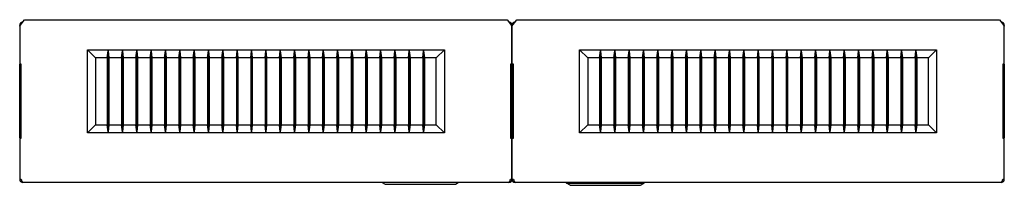
# Model space of a CAD drawing. Units: millimetres. Extents: x 2326 to 4601, y 1753 to 2890.
# Drawn here: x 3536 to 4140, y 2012 to 2114 of the extents above; entities that cross this region are included whole.
import ezdxf

# ---------------------------------------------------------------- set-up
doc = ezdxf.new("R2010")
doc.units = ezdxf.units.MM

msp = doc.modelspace()

# ---------------------------------------------------------------- linework, layer by layer
at = {"color": 7, "linetype": 'Continuous'}
for p, q in [((3536.09, 2109.55), (3537.59, 2111.55)), ((3536.09, 2110.05), (3536.47, 2110.05)), ((3536.09, 2109.55), (3536.09, 2110.05)), ((3536.09, 2109.55), (3536.09, 2086.3)), ((3537.59, 2111.55), (3539.09, 2113.55)), ((3539.09, 2113.55), (3835.09, 2113.55)), ((3835.09, 2113.55), (3836.59, 2111.55)), ((3836.59, 2111.55), (3838.09, 2109.55)), ((3838.09, 2110.05), (3837.72, 2110.05)), ((3838.09, 2109.55), (3839.59, 2111.55)), ((3838.09, 2110.05), (3838.47, 2110.05)), ((3838.09, 2109.55), (3838.09, 2110.05)), ((3838.09, 2110.05), (3838.09, 2109.55)), ((3838.09, 2109.55), (3838.09, 2086.3)), ((3838.09, 2086.3), (3838.09, 2109.55)), ((3839.59, 2111.55), (3841.09, 2113.55)), ((3841.09, 2113.55), (4137.09, 2113.55)), ((4137.09, 2113.55), (4138.59, 2111.55)), ((4138.59, 2111.55), (4140.09, 2109.55)), ((4140.09, 2110.05), (4139.72, 2110.05)), ((4140.09, 2110.05), (4140.09, 2109.55)), ((4140.09, 2086.3), (4140.09, 2109.55)), ((3577.59, 2044.05), (3577.59, 2095.05)), ((3577.59, 2095.05), (3796.59, 2095.05)), ((3582.59, 2090.05), (3577.59, 2095.05)), ((3582.59, 2090.05), (3582.59, 2049.05)), ((3589.79, 2090.05), (3582.59, 2090.05)), ((3589.79, 2090.05), (3590.29, 2094.38)), ((3589.79, 2090.05), (3589.79, 2049.05)), ((3590.29, 2094.38), (3590.29, 2044.72)), ((3590.29, 2094.38), (3590.79, 2090.05)), ((3598.59, 2090.05), (3590.79, 2090.05)), ((3590.79, 2090.05), (3590.79, 2049.05)), ((3598.59, 2090.05), (3599.09, 2094.38)), ((3598.59, 2090.05), (3598.59, 2049.05)), ((3599.09, 2094.38), (3599.09, 2044.72)), ((3599.09, 2094.38), (3599.59, 2090.05)), ((3607.39, 2090.05), (3599.59, 2090.05)), ((3599.59, 2090.05), (3599.59, 2049.05)), ((3607.39, 2090.05), (3607.89, 2094.38)), ((3607.39, 2090.05), (3607.39, 2049.05)), ((3607.89, 2094.38), (3607.89, 2044.72)), ((3607.89, 2094.38), (3608.39, 2090.05)), ((3616.19, 2090.05), (3608.39, 2090.05)), ((3608.39, 2090.05), (3608.39, 2049.05)), ((3616.19, 2090.05), (3616.69, 2094.38)), ((3616.19, 2090.05), (3616.19, 2049.05)), ((3616.69, 2094.38), (3616.69, 2044.72)), ((3616.69, 2094.38), (3617.19, 2090.05)), ((3624.99, 2090.05), (3617.19, 2090.05)), ((3617.19, 2090.05), (3617.19, 2049.05)), ((3624.99, 2090.05), (3625.49, 2094.38)), ((3624.99, 2090.05), (3624.99, 2049.05)), ((3625.49, 2094.38), (3625.49, 2044.72)), ((3625.49, 2094.38), (3625.99, 2090.05)), ((3633.79, 2090.05), (3625.99, 2090.05)), ((3625.99, 2090.05), (3625.99, 2049.05)), ((3633.79, 2090.05), (3634.29, 2094.38)), ((3633.79, 2090.05), (3633.79, 2049.05)), ((3634.29, 2094.38), (3634.29, 2044.72)), ((3634.29, 2094.38), (3634.79, 2090.05)), ((3642.59, 2090.05), (3634.79, 2090.05)), ((3634.79, 2090.05), (3634.79, 2049.05)), ((3642.59, 2090.05), (3643.09, 2094.38)), ((3642.59, 2090.05), (3642.59, 2049.05)), ((3643.09, 2094.38), (3643.09, 2044.72)), ((3643.09, 2094.38), (3643.59, 2090.05)), ((3651.39, 2090.05), (3643.59, 2090.05)), ((3643.59, 2090.05), (3643.59, 2049.05)), ((3651.39, 2090.05), (3651.89, 2094.38)), ((3651.39, 2090.05), (3651.39, 2049.05)), ((3651.89, 2094.38), (3651.89, 2044.72)), ((3651.89, 2094.38), (3652.39, 2090.05)), ((3660.19, 2090.05), (3652.39, 2090.05)), ((3652.39, 2090.05), (3652.39, 2049.05)), ((3660.19, 2090.05), (3660.69, 2094.38)), ((3660.19, 2090.05), (3660.19, 2049.05)), ((3660.69, 2094.38), (3660.69, 2044.72)), ((3660.69, 2094.38), (3661.19, 2090.05)), ((3668.99, 2090.05), (3661.19, 2090.05)), ((3661.19, 2090.05), (3661.19, 2049.05)), ((3668.99, 2090.05), (3669.49, 2094.38)), ((3668.99, 2090.05), (3668.99, 2049.05)), ((3669.49, 2094.38), (3669.49, 2044.72)), ((3669.49, 2094.38), (3669.99, 2090.05)), ((3677.79, 2090.05), (3669.99, 2090.05)), ((3669.99, 2090.05), (3669.99, 2049.05)), ((3677.79, 2090.05), (3678.29, 2094.38)), ((3677.79, 2090.05), (3677.79, 2049.05)), ((3678.29, 2094.38), (3678.29, 2044.72)), ((3678.29, 2094.38), (3678.79, 2090.05)), ((3686.59, 2090.05), (3678.79, 2090.05)), ((3678.79, 2090.05), (3678.79, 2049.05)), ((3686.59, 2090.05), (3687.09, 2094.38)), ((3686.59, 2090.05), (3686.59, 2049.05)), ((3687.09, 2094.38), (3687.09, 2044.72)), ((3687.09, 2094.38), (3687.59, 2090.05)), ((3695.39, 2090.05), (3687.59, 2090.05)), ((3687.59, 2090.05), (3687.59, 2049.05)), ((3695.39, 2090.05), (3695.89, 2094.38)), ((3695.39, 2090.05), (3695.39, 2049.05)), ((3695.89, 2094.38), (3695.89, 2044.72)), ((3695.89, 2094.38), (3696.39, 2090.05)), ((3704.19, 2090.05), (3696.39, 2090.05)), ((3696.39, 2090.05), (3696.39, 2049.05)), ((3704.19, 2090.05), (3704.69, 2094.38)), ((3704.19, 2090.05), (3704.19, 2049.05)), ((3704.69, 2094.38), (3704.69, 2044.72)), ((3704.69, 2094.38), (3705.19, 2090.05)), ((3712.99, 2090.05), (3705.19, 2090.05)), ((3705.19, 2090.05), (3705.19, 2049.05)), ((3712.99, 2090.05), (3713.49, 2094.38)), ((3712.99, 2090.05), (3712.99, 2049.05)), ((3713.49, 2094.38), (3713.49, 2044.72)), ((3713.49, 2094.38), (3713.99, 2090.05)), ((3721.79, 2090.05), (3713.99, 2090.05)), ((3713.99, 2090.05), (3713.99, 2049.05)), ((3721.79, 2090.05), (3722.29, 2094.38)), ((3721.79, 2090.05), (3721.79, 2049.05)), ((3722.29, 2094.38), (3722.29, 2044.72)), ((3722.29, 2094.38), (3722.79, 2090.05)), ((3730.59, 2090.05), (3722.79, 2090.05)), ((3722.79, 2090.05), (3722.79, 2049.05)), ((3730.59, 2090.05), (3731.09, 2094.38)), ((3730.59, 2090.05), (3730.59, 2049.05)), ((3731.09, 2094.38), (3731.09, 2044.72)), ((3731.09, 2094.38), (3731.59, 2090.05)), ((3739.39, 2090.05), (3731.59, 2090.05)), ((3731.59, 2090.05), (3731.59, 2049.05)), ((3739.39, 2090.05), (3739.89, 2094.38)), ((3739.39, 2090.05), (3739.39, 2049.05)), ((3739.89, 2094.38), (3739.89, 2044.72)), ((3739.89, 2094.38), (3740.39, 2090.05)), ((3748.19, 2090.05), (3740.39, 2090.05)), ((3740.39, 2090.05), (3740.39, 2049.05)), ((3748.19, 2090.05), (3748.69, 2094.38)), ((3748.19, 2090.05), (3748.19, 2049.05)), ((3748.69, 2094.38), (3748.69, 2044.72)), ((3748.69, 2094.38), (3749.19, 2090.05)), ((3756.99, 2090.05), (3749.19, 2090.05)), ((3749.19, 2090.05), (3749.19, 2049.05)), ((3756.99, 2090.05), (3757.49, 2094.38)), ((3756.99, 2090.05), (3756.99, 2049.05)), ((3757.49, 2094.38), (3757.49, 2044.72)), ((3757.49, 2094.38), (3757.99, 2090.05)), ((3765.79, 2090.05), (3757.99, 2090.05)), ((3757.99, 2090.05), (3757.99, 2049.05)), ((3765.79, 2090.05), (3766.29, 2094.38)), ((3765.79, 2090.05), (3765.79, 2049.05)), ((3766.29, 2094.38), (3766.29, 2044.72)), ((3766.29, 2094.38), (3766.79, 2090.05)), ((3774.59, 2090.05), (3766.79, 2090.05)), ((3766.79, 2090.05), (3766.79, 2049.05)), ((3774.59, 2090.05), (3775.09, 2094.38)), ((3774.59, 2090.05), (3774.59, 2049.05)), ((3775.09, 2094.38), (3775.09, 2044.72)), ((3775.09, 2094.38), (3775.59, 2090.05)), ((3783.39, 2090.05), (3775.59, 2090.05)), ((3775.59, 2090.05), (3775.59, 2049.05)), ((3783.39, 2090.05), (3783.89, 2094.38)), ((3783.39, 2090.05), (3783.39, 2049.05)), ((3783.89, 2094.38), (3783.89, 2044.72)), ((3783.89, 2094.38), (3784.39, 2090.05)), ((3791.59, 2090.05), (3784.39, 2090.05)), ((3784.39, 2090.05), (3784.39, 2049.05)), ((3791.59, 2090.05), (3796.59, 2095.05)), ((3791.59, 2049.05), (3791.59, 2090.05)), ((3796.59, 2095.05), (3796.59, 2044.05)), ((3879.59, 2044.05), (3879.59, 2095.05)), ((3879.59, 2095.05), (4098.59, 2095.05)), ((3884.59, 2090.05), (3879.59, 2095.05)), ((3884.59, 2090.05), (3884.59, 2049.05)), ((3891.79, 2090.05), (3884.59, 2090.05)), ((3891.79, 2090.05), (3892.29, 2094.38)), ((3891.79, 2090.05), (3891.79, 2049.05)), ((3892.29, 2094.38), (3892.29, 2044.72)), ((3892.29, 2094.38), (3892.79, 2090.05)), ((3900.59, 2090.05), (3892.79, 2090.05)), ((3892.79, 2090.05), (3892.79, 2049.05)), ((3900.59, 2090.05), (3901.09, 2094.38)), ((3900.59, 2090.05), (3900.59, 2049.05)), ((3901.09, 2094.38), (3901.09, 2044.72)), ((3901.09, 2094.38), (3901.59, 2090.05)), ((3909.39, 2090.05), (3901.59, 2090.05)), ((3901.59, 2090.05), (3901.59, 2049.05)), ((3909.39, 2090.05), (3909.89, 2094.38)), ((3909.39, 2090.05), (3909.39, 2049.05)), ((3909.89, 2094.38), (3909.89, 2044.72)), ((3909.89, 2094.38), (3910.39, 2090.05)), ((3918.19, 2090.05), (3910.39, 2090.05)), ((3910.39, 2090.05), (3910.39, 2049.05)), ((3918.19, 2090.05), (3918.69, 2094.38)), ((3918.19, 2090.05), (3918.19, 2049.05)), ((3918.69, 2094.38), (3918.69, 2044.72)), ((3918.69, 2094.38), (3919.19, 2090.05)), ((3926.99, 2090.05), (3919.19, 2090.05)), ((3919.19, 2090.05), (3919.19, 2049.05)), ((3926.99, 2090.05), (3927.49, 2094.38)), ((3926.99, 2090.05), (3926.99, 2049.05)), ((3927.49, 2094.38), (3927.49, 2044.72)), ((3927.49, 2094.38), (3927.99, 2090.05)), ((3935.79, 2090.05), (3927.99, 2090.05)), ((3927.99, 2090.05), (3927.99, 2049.05)), ((3935.79, 2090.05), (3936.29, 2094.38)), ((3935.79, 2090.05), (3935.79, 2049.05)), ((3936.29, 2094.38), (3936.29, 2044.72)), ((3936.29, 2094.38), (3936.79, 2090.05)), ((3944.59, 2090.05), (3936.79, 2090.05)), ((3936.79, 2090.05), (3936.79, 2049.05)), ((3944.59, 2090.05), (3945.09, 2094.38)), ((3944.59, 2090.05), (3944.59, 2049.05)), ((3945.09, 2094.38), (3945.09, 2044.72)), ((3945.09, 2094.38), (3945.59, 2090.05)), ((3953.39, 2090.05), (3945.59, 2090.05)), ((3945.59, 2090.05), (3945.59, 2049.05)), ((3953.39, 2090.05), (3953.89, 2094.38)), ((3953.39, 2090.05), (3953.39, 2049.05)), ((3953.89, 2094.38), (3953.89, 2044.72)), ((3953.89, 2094.38), (3954.39, 2090.05)), ((3962.19, 2090.05), (3954.39, 2090.05)), ((3954.39, 2090.05), (3954.39, 2049.05)), ((3962.19, 2090.05), (3962.69, 2094.38)), ((3962.19, 2090.05), (3962.19, 2049.05)), ((3962.69, 2094.38), (3962.69, 2044.72)), ((3962.69, 2094.38), (3963.19, 2090.05)), ((3970.99, 2090.05), (3963.19, 2090.05)), ((3963.19, 2090.05), (3963.19, 2049.05)), ((3970.99, 2090.05), (3971.49, 2094.38)), ((3970.99, 2090.05), (3970.99, 2049.05)), ((3971.49, 2094.38), (3971.49, 2044.72)), ((3971.49, 2094.38), (3971.99, 2090.05)), ((3979.79, 2090.05), (3971.99, 2090.05)), ((3971.99, 2090.05), (3971.99, 2049.05)), ((3979.79, 2090.05), (3980.29, 2094.38)), ((3979.79, 2090.05), (3979.79, 2049.05)), ((3980.29, 2094.38), (3980.29, 2044.72)), ((3980.29, 2094.38), (3980.79, 2090.05)), ((3988.59, 2090.05), (3980.79, 2090.05)), ((3980.79, 2090.05), (3980.79, 2049.05)), ((3988.59, 2090.05), (3989.09, 2094.38)), ((3988.59, 2090.05), (3988.59, 2049.05)), ((3989.09, 2094.38), (3989.09, 2044.72)), ((3989.09, 2094.38), (3989.59, 2090.05)), ((3997.39, 2090.05), (3989.59, 2090.05)), ((3989.59, 2090.05), (3989.59, 2049.05)), ((3997.39, 2090.05), (3997.89, 2094.38)), ((3997.39, 2090.05), (3997.39, 2049.05)), ((3997.89, 2094.38), (3997.89, 2044.72)), ((3997.89, 2094.38), (3998.39, 2090.05)), ((4006.19, 2090.05), (3998.39, 2090.05)), ((3998.39, 2090.05), (3998.39, 2049.05)), ((4006.19, 2090.05), (4006.69, 2094.38)), ((4006.19, 2090.05), (4006.19, 2049.05)), ((4006.69, 2094.38), (4006.69, 2044.72)), ((4006.69, 2094.38), (4007.19, 2090.05)), ((4014.99, 2090.05), (4007.19, 2090.05)), ((4007.19, 2090.05), (4007.19, 2049.05)), ((4014.99, 2090.05), (4015.49, 2094.38)), ((4014.99, 2090.05), (4014.99, 2049.05)), ((4015.49, 2094.38), (4015.49, 2044.72)), ((4015.49, 2094.38), (4015.99, 2090.05)), ((4023.79, 2090.05), (4015.99, 2090.05)), ((4015.99, 2090.05), (4015.99, 2049.05)), ((4023.79, 2090.05), (4024.29, 2094.38)), ((4023.79, 2090.05), (4023.79, 2049.05)), ((4024.29, 2094.38), (4024.29, 2044.72)), ((4024.29, 2094.38), (4024.79, 2090.05)), ((4032.59, 2090.05), (4024.79, 2090.05)), ((4024.79, 2090.05), (4024.79, 2049.05)), ((4032.59, 2090.05), (4033.09, 2094.38)), ((4032.59, 2090.05), (4032.59, 2049.05)), ((4033.09, 2094.38), (4033.09, 2044.72)), ((4033.09, 2094.38), (4033.59, 2090.05)), ((4041.39, 2090.05), (4033.59, 2090.05)), ((4033.59, 2090.05), (4033.59, 2049.05)), ((4041.39, 2090.05), (4041.89, 2094.38)), ((4041.39, 2090.05), (4041.39, 2049.05)), ((4041.89, 2094.38), (4041.89, 2044.72)), ((4041.89, 2094.38), (4042.39, 2090.05)), ((4050.19, 2090.05), (4042.39, 2090.05)), ((4042.39, 2090.05), (4042.39, 2049.05)), ((4050.19, 2090.05), (4050.69, 2094.38)), ((4050.19, 2090.05), (4050.19, 2049.05)), ((4050.69, 2094.38), (4050.69, 2044.72)), ((4050.69, 2094.38), (4051.19, 2090.05)), ((4058.99, 2090.05), (4051.19, 2090.05)), ((4051.19, 2090.05), (4051.19, 2049.05)), ((4058.99, 2090.05), (4059.49, 2094.38)), ((4058.99, 2090.05), (4058.99, 2049.05)), ((4059.49, 2094.38), (4059.49, 2044.72)), ((4059.49, 2094.38), (4059.99, 2090.05)), ((4067.79, 2090.05), (4059.99, 2090.05)), ((4059.99, 2090.05), (4059.99, 2049.05)), ((4067.79, 2090.05), (4068.29, 2094.38)), ((4067.79, 2090.05), (4067.79, 2049.05)), ((4068.29, 2094.38), (4068.29, 2044.72)), ((4068.29, 2094.38), (4068.79, 2090.05)), ((4076.59, 2090.05), (4068.79, 2090.05)), ((4068.79, 2090.05), (4068.79, 2049.05)), ((4076.59, 2090.05), (4077.09, 2094.38)), ((4076.59, 2090.05), (4076.59, 2049.05)), ((4077.09, 2094.38), (4077.09, 2044.72)), ((4077.09, 2094.38), (4077.59, 2090.05)), ((4085.39, 2090.05), (4077.59, 2090.05)), ((4077.59, 2090.05), (4077.59, 2049.05)), ((4085.39, 2090.05), (4085.89, 2094.38)), ((4085.39, 2090.05), (4085.39, 2049.05)), ((4085.89, 2094.38), (4085.89, 2044.72)), ((4085.89, 2094.38), (4086.39, 2090.05)), ((4093.59, 2090.05), (4086.39, 2090.05)), ((4086.39, 2090.05), (4086.39, 2049.05)), ((4093.59, 2090.05), (4098.59, 2095.05)), ((4093.59, 2049.05), (4093.59, 2090.05)), ((4098.59, 2095.05), (4098.59, 2044.05)), ((3536.09, 2086.05), (3536.09, 2086.3)), ((3537.09, 2086.3), (3536.09, 2086.3)), ((3537.09, 2086.05), (3536.09, 2086.05)), ((3536.09, 2041.05), (3536.09, 2086.05)), ((3537.09, 2040.8), (3537.09, 2086.3)), ((3537.09, 2041.05), (3537.09, 2086.05)), ((3837.09, 2086.3), (3837.09, 2040.8)), ((3838.09, 2086.3), (3837.09, 2086.3)), ((3837.09, 2086.05), (3838.09, 2086.05)), ((3837.09, 2086.05), (3837.09, 2041.05)), ((3838.09, 2086.05), (3838.09, 2086.3)), ((3839.09, 2086.3), (3838.09, 2086.3)), ((3838.09, 2086.3), (3838.09, 2086.05)), ((3839.09, 2086.05), (3838.09, 2086.05)), ((3838.09, 2041.05), (3838.09, 2086.05)), ((3838.09, 2086.05), (3838.09, 2041.05)), ((3839.09, 2040.8), (3839.09, 2086.3)), ((3839.09, 2041.05), (3839.09, 2086.05)), ((4139.09, 2086.3), (4139.09, 2040.8)), ((4140.09, 2086.3), (4139.09, 2086.3)), ((4139.09, 2086.05), (4140.09, 2086.05)), ((4139.09, 2086.05), (4139.09, 2041.05)), ((4140.09, 2086.3), (4140.09, 2086.05)), ((4140.09, 2086.05), (4140.09, 2041.05)), ((3577.59, 2044.05), (3582.59, 2049.05)), ((3582.59, 2049.05), (3589.79, 2049.05)), ((3590.29, 2044.72), (3589.79, 2049.05)), ((3590.79, 2049.05), (3590.29, 2044.72)), ((3590.79, 2049.05), (3598.59, 2049.05)), ((3599.09, 2044.72), (3598.59, 2049.05)), ((3599.59, 2049.05), (3599.09, 2044.72)), ((3599.59, 2049.05), (3607.39, 2049.05)), ((3607.89, 2044.72), (3607.39, 2049.05)), ((3608.39, 2049.05), (3607.89, 2044.72)), ((3608.39, 2049.05), (3616.19, 2049.05)), ((3616.69, 2044.72), (3616.19, 2049.05)), ((3617.19, 2049.05), (3616.69, 2044.72)), ((3617.19, 2049.05), (3624.99, 2049.05)), ((3625.49, 2044.72), (3624.99, 2049.05)), ((3625.99, 2049.05), (3625.49, 2044.72)), ((3625.99, 2049.05), (3633.79, 2049.05)), ((3634.29, 2044.72), (3633.79, 2049.05)), ((3634.79, 2049.05), (3634.29, 2044.72)), ((3634.79, 2049.05), (3642.59, 2049.05)), ((3643.09, 2044.72), (3642.59, 2049.05)), ((3643.59, 2049.05), (3643.09, 2044.72)), ((3643.59, 2049.05), (3651.39, 2049.05)), ((3651.89, 2044.72), (3651.39, 2049.05)), ((3652.39, 2049.05), (3651.89, 2044.72)), ((3652.39, 2049.05), (3660.19, 2049.05)), ((3660.69, 2044.72), (3660.19, 2049.05)), ((3661.19, 2049.05), (3660.69, 2044.72)), ((3661.19, 2049.05), (3668.99, 2049.05)), ((3669.49, 2044.72), (3668.99, 2049.05)), ((3669.99, 2049.05), (3669.49, 2044.72)), ((3669.99, 2049.05), (3677.79, 2049.05)), ((3678.29, 2044.72), (3677.79, 2049.05)), ((3678.79, 2049.05), (3678.29, 2044.72)), ((3678.79, 2049.05), (3686.59, 2049.05)), ((3687.09, 2044.72), (3686.59, 2049.05)), ((3687.59, 2049.05), (3687.09, 2044.72)), ((3687.59, 2049.05), (3695.39, 2049.05)), ((3695.89, 2044.72), (3695.39, 2049.05)), ((3696.39, 2049.05), (3695.89, 2044.72)), ((3696.39, 2049.05), (3704.19, 2049.05)), ((3704.69, 2044.72), (3704.19, 2049.05)), ((3705.19, 2049.05), (3704.69, 2044.72)), ((3705.19, 2049.05), (3712.99, 2049.05)), ((3713.49, 2044.72), (3712.99, 2049.05)), ((3713.99, 2049.05), (3713.49, 2044.72)), ((3713.99, 2049.05), (3721.79, 2049.05)), ((3722.29, 2044.72), (3721.79, 2049.05)), ((3722.79, 2049.05), (3722.29, 2044.72)), ((3722.79, 2049.05), (3730.59, 2049.05)), ((3731.09, 2044.72), (3730.59, 2049.05)), ((3731.59, 2049.05), (3731.09, 2044.72)), ((3731.59, 2049.05), (3739.39, 2049.05)), ((3739.89, 2044.72), (3739.39, 2049.05)), ((3740.39, 2049.05), (3739.89, 2044.72)), ((3740.39, 2049.05), (3748.19, 2049.05)), ((3748.69, 2044.72), (3748.19, 2049.05)), ((3749.19, 2049.05), (3748.69, 2044.72)), ((3749.19, 2049.05), (3756.99, 2049.05)), ((3757.49, 2044.72), (3756.99, 2049.05)), ((3757.99, 2049.05), (3757.49, 2044.72)), ((3757.99, 2049.05), (3765.79, 2049.05)), ((3766.29, 2044.72), (3765.79, 2049.05)), ((3766.79, 2049.05), (3766.29, 2044.72)), ((3766.79, 2049.05), (3774.59, 2049.05)), ((3775.09, 2044.72), (3774.59, 2049.05)), ((3775.59, 2049.05), (3775.09, 2044.72)), ((3775.59, 2049.05), (3783.39, 2049.05)), ((3783.89, 2044.72), (3783.39, 2049.05)), ((3784.39, 2049.05), (3783.89, 2044.72)), ((3784.39, 2049.05), (3791.59, 2049.05)), ((3796.59, 2044.05), (3791.59, 2049.05)), ((3879.59, 2044.05), (3884.59, 2049.05)), ((3884.59, 2049.05), (3891.79, 2049.05)), ((3892.29, 2044.72), (3891.79, 2049.05)), ((3892.79, 2049.05), (3892.29, 2044.72)), ((3892.79, 2049.05), (3900.59, 2049.05)), ((3901.09, 2044.72), (3900.59, 2049.05)), ((3901.59, 2049.05), (3901.09, 2044.72)), ((3901.59, 2049.05), (3909.39, 2049.05)), ((3909.89, 2044.72), (3909.39, 2049.05)), ((3910.39, 2049.05), (3909.89, 2044.72)), ((3910.39, 2049.05), (3918.19, 2049.05)), ((3918.69, 2044.72), (3918.19, 2049.05)), ((3919.19, 2049.05), (3918.69, 2044.72)), ((3919.19, 2049.05), (3926.99, 2049.05)), ((3927.49, 2044.72), (3926.99, 2049.05)), ((3927.99, 2049.05), (3927.49, 2044.72)), ((3927.99, 2049.05), (3935.79, 2049.05)), ((3936.29, 2044.72), (3935.79, 2049.05)), ((3936.79, 2049.05), (3936.29, 2044.72)), ((3936.79, 2049.05), (3944.59, 2049.05)), ((3945.09, 2044.72), (3944.59, 2049.05)), ((3945.59, 2049.05), (3945.09, 2044.72)), ((3945.59, 2049.05), (3953.39, 2049.05)), ((3953.89, 2044.72), (3953.39, 2049.05)), ((3954.39, 2049.05), (3953.89, 2044.72)), ((3954.39, 2049.05), (3962.19, 2049.05)), ((3962.69, 2044.72), (3962.19, 2049.05)), ((3963.19, 2049.05), (3962.69, 2044.72)), ((3963.19, 2049.05), (3970.99, 2049.05)), ((3971.49, 2044.72), (3970.99, 2049.05)), ((3971.99, 2049.05), (3971.49, 2044.72)), ((3971.99, 2049.05), (3979.79, 2049.05)), ((3980.29, 2044.72), (3979.79, 2049.05)), ((3980.79, 2049.05), (3980.29, 2044.72)), ((3980.79, 2049.05), (3988.59, 2049.05)), ((3989.09, 2044.72), (3988.59, 2049.05)), ((3989.59, 2049.05), (3989.09, 2044.72)), ((3989.59, 2049.05), (3997.39, 2049.05)), ((3997.89, 2044.72), (3997.39, 2049.05)), ((3998.39, 2049.05), (3997.89, 2044.72)), ((3998.39, 2049.05), (4006.19, 2049.05)), ((4006.69, 2044.72), (4006.19, 2049.05)), ((4007.19, 2049.05), (4006.69, 2044.72)), ((4007.19, 2049.05), (4014.99, 2049.05)), ((4015.49, 2044.72), (4014.99, 2049.05)), ((4015.99, 2049.05), (4015.49, 2044.72)), ((4015.99, 2049.05), (4023.79, 2049.05)), ((4024.29, 2044.72), (4023.79, 2049.05)), ((4024.79, 2049.05), (4024.29, 2044.72)), ((4024.79, 2049.05), (4032.59, 2049.05)), ((4033.09, 2044.72), (4032.59, 2049.05)), ((4033.59, 2049.05), (4033.09, 2044.72)), ((4033.59, 2049.05), (4041.39, 2049.05)), ((4041.89, 2044.72), (4041.39, 2049.05)), ((4042.39, 2049.05), (4041.89, 2044.72)), ((4042.39, 2049.05), (4050.19, 2049.05)), ((4050.69, 2044.72), (4050.19, 2049.05)), ((4051.19, 2049.05), (4050.69, 2044.72)), ((4051.19, 2049.05), (4058.99, 2049.05)), ((4059.49, 2044.72), (4058.99, 2049.05)), ((4059.99, 2049.05), (4059.49, 2044.72)), ((4059.99, 2049.05), (4067.79, 2049.05)), ((4068.29, 2044.72), (4067.79, 2049.05)), ((4068.79, 2049.05), (4068.29, 2044.72)), ((4068.79, 2049.05), (4076.59, 2049.05)), ((4077.09, 2044.72), (4076.59, 2049.05)), ((4077.59, 2049.05), (4077.09, 2044.72)), ((4077.59, 2049.05), (4085.39, 2049.05)), ((4085.89, 2044.72), (4085.39, 2049.05)), ((4086.39, 2049.05), (4085.89, 2044.72)), ((4086.39, 2049.05), (4093.59, 2049.05)), ((4098.59, 2044.05), (4093.59, 2049.05)), ((3796.59, 2044.05), (3577.59, 2044.05)), ((4098.59, 2044.05), (3879.59, 2044.05)), ((3537.09, 2041.05), (3536.09, 2041.05)), ((3536.09, 2041.05), (3536.09, 2040.8)), ((3536.09, 2040.8), (3537.09, 2040.8)), ((3536.09, 2040.8), (3536.09, 2015.55)), ((3837.09, 2041.05), (3838.09, 2041.05)), ((3837.09, 2040.8), (3838.09, 2040.8)), ((3839.09, 2041.05), (3838.09, 2041.05)), ((3838.09, 2041.05), (3838.09, 2040.8)), ((3838.09, 2040.8), (3838.09, 2041.05)), ((3838.09, 2040.8), (3839.09, 2040.8)), ((3838.09, 2040.8), (3838.09, 2015.55)), ((3838.09, 2015.55), (3838.09, 2040.8)), ((4139.09, 2041.05), (4140.09, 2041.05)), ((4139.09, 2040.8), (4140.09, 2040.8)), ((4140.09, 2040.8), (4140.09, 2041.05)), ((4140.09, 2015.55), (4140.09, 2040.8)), ((3536.09, 2015.55), (3537.01, 2015.55)), ((3836.09, 2013.55), (3538.09, 2013.55)), ((3758.51, 2013.55), (3760.24, 2012.55)), ((3760.24, 2012.55), (3803.34, 2012.55)), ((3803.34, 2012.55), (3805.07, 2013.55)), ((3837.17, 2015.55), (3838.09, 2015.55)), ((3838.09, 2015.55), (3839.01, 2015.55)), ((4138.09, 2013.55), (3840.09, 2013.55)), ((3919.19, 2013.35), (3871.59, 2013.35)), ((3871.59, 2013.15), (3871.59, 2013.35)), ((3871.59, 2013.15), (3919.19, 2013.15)), ((3873.84, 2011.85), (3871.59, 2013.15)), ((3873.84, 2011.85), (3916.94, 2011.85)), ((3882.26, 2013.55), (3882.21, 2013.35)), ((3909.08, 2013.35), (3909.12, 2013.55)), ((3916.94, 2011.85), (3919.19, 2013.15)), ((3919.19, 2013.15), (3919.19, 2013.35)), ((4139.17, 2015.55), (4140.09, 2015.55))]:
    msp.add_line(p, q, dxfattribs=at)
for centre, start, end in [((3538.09, 2110.05), 94.26705, 180), ((3836.09, 2110.05), 0, 85.73295), ((3840.09, 2110.05), 94.26705, 180), ((4138.09, 2110.05), 0, 85.73295), ((3538.09, 2015.55), 180, 270), ((3836.09, 2015.55), 270, 0), ((3840.09, 2015.55), 180, 270), ((4138.09, 2015.55), 270, 0)]:
    msp.add_arc(centre, 2, start, end, dxfattribs=at)
for points in [[(3537.01, 2015.55), (3537.1, 2015.29), (3537.19, 2015.02), (3537.37, 2014.54), (3537.46, 2014.32), (3537.64, 2013.95), (3537.73, 2013.8), (3537.91, 2013.6), (3538, 2013.55), (3538.09, 2013.55)], [(3836.09, 2013.55), (3836.18, 2013.55), (3836.27, 2013.6), (3836.45, 2013.8), (3836.54, 2013.95), (3836.72, 2014.32), (3836.81, 2014.54), (3836.99, 2015.02), (3837.08, 2015.29), (3837.17, 2015.55)], [(3839.01, 2015.55), (3839.1, 2015.29), (3839.19, 2015.02), (3839.37, 2014.54), (3839.46, 2014.32), (3839.64, 2013.95), (3839.73, 2013.8), (3839.91, 2013.6), (3840, 2013.55), (3840.09, 2013.55)], [(4138.09, 2013.55), (4138.18, 2013.55), (4138.27, 2013.6), (4138.45, 2013.8), (4138.54, 2013.95), (4138.72, 2014.32), (4138.81, 2014.54), (4138.99, 2015.02), (4139.08, 2015.29), (4139.17, 2015.55)]]:
    msp.add_open_spline(points, degree=3, knots=[0, 0, 0, 0, 0.25, 0.25, 0.5, 0.5, 0.75, 0.75, 1, 1, 1, 1], dxfattribs=at)

doc.saveas('drawing.dxf')
